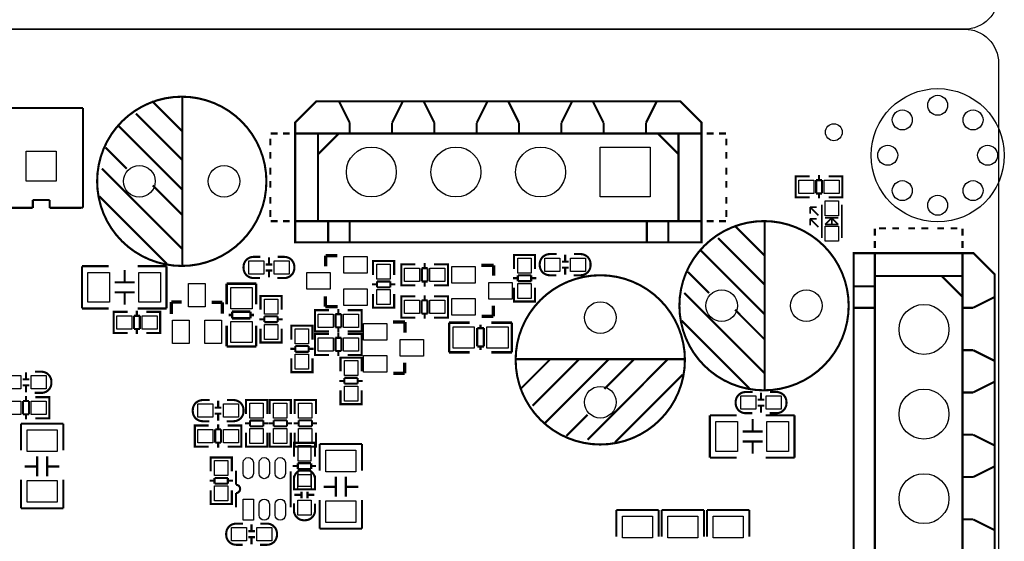
# Model space of a CAD drawing. Extents: x -23 to 227, y -17 to 268.
# Drawn here: x 168 to 227, y 99 to 131 of the extents above; entities that cross this region are included whole.
import ezdxf

# ---------------------------------------------------------------- set-up
doc = ezdxf.new("R2010")
doc.units = 0
for name, color, linetype in [('BOT', 6, 'CONTINUOUS'), ('OUTLINE', 2, 'CONTINUOUS'), ('SIL_BOT', 3, 'CONTINUOUS'), ('SIL_TOP', 4, 'CONTINUOUS'), ('TOP', 5, 'CONTINUOUS')]:
    doc.layers.add(name, color=color, linetype=linetype)

msp = doc.modelspace()

# ---------------------------------------------------------------- linework, layer by layer
at = {"layer": 'BOT'}
for points in [[(170.445049, 122.681873), (170.445049, 120.881775), (168.644951, 120.881775), (168.644951, 122.681873)], [(206.096997, 122.926221), (206.096997, 119.926227), (203.097003, 119.926227), (203.097003, 122.926221)], [(185.74385, 104.085136), (185.74385, 104.985058), (184.94375, 104.985058), (184.94375, 104.085136)], [(185.74385, 102.561136), (185.74385, 103.461058), (184.94375, 103.461058), (184.94375, 102.561136)]]:
    msp.add_lwpolyline(points, close=True, dxfattribs=at)
for centre, radius in [((223.350328, 122.430032), 3.999992), ((223.350328, 125.430026), 0.599948), ((221.22892, 124.55144), 0.599948), ((225.471736, 124.55144), 0.599948), ((217.1192, 123.813824), 0.508), ((220.350334, 122.430032), 0.599948), ((226.350322, 122.430032), 0.599948), ((189.357, 121.426224), 1.499997), ((194.437, 121.426224), 1.499997), ((199.517, 121.426224), 1.499997), ((175.4378, 120.867424), 0.94996), ((180.5178, 120.867424), 0.94996), ((221.22892, 120.308624), 0.599948), ((225.471736, 120.308624), 0.599948), ((223.350328, 119.430038), 0.599948), ((210.3882, 113.399824), 0.94996), ((215.4682, 113.399824), 0.94996), ((203.0984, 112.688624), 0.94996), ((222.5294, 111.977424), 1.499997), ((203.0984, 107.608624), 0.94996), ((222.5294, 106.897424), 1.499997), ((222.5294, 101.817424), 1.499997)]:
    msp.add_circle(centre, radius, dxfattribs=at)
at = {"layer": 'OUTLINE'}
for points in [[(224.970594, 129.999994), (2.032, 129.999994, -0.414214), (0, 132.031994), (0, 232.57002), (1.199896, 232.57002), (1.199896, 238.570008), (0, 238.570008), (0, 257.967988, -0.414214), (2.032, 259.999988), (224.970594, 259.999988, -0.414214), (227.002594, 257.967988), (227.002594, 132.031994, -0.414214)], [(2.032, 129.999994), (224.970594, 129.999994, -0.414214), (227.002594, 127.967994), (227.002594, 27.429968), (225.802698, 27.429968), (225.802698, 21.42998), (227.002594, 21.42998), (227.002594, 2.032, -0.414214), (224.970594, 0), (2.032, 0, -0.414214), (0, 2.032), (0, 127.967994, -0.414214)]]:
    msp.add_lwpolyline(points, format="xyb", close=True, dxfattribs=at)
at = {"layer": 'SIL_BOT', "const_width": 0.127}
for points in [[(185.9788, 104.967278), (185.9788, 105.170224), (184.7088, 105.170224), (184.7088, 104.99217)], [(184.7088, 105.165144), (184.7088, 104.33431)], [(185.942732, 105.170224), (184.744868, 105.170224)], [(185.9788, 104.33431), (185.9788, 105.165144)], [(184.944766, 103.776272), (184.64276, 103.776272)], [(184.944766, 103.59517), (184.944766, 103.946198)], [(184.944766, 103.946198), (185.742834, 103.946198)], [(185.742834, 103.59517), (184.944766, 103.59517)], [(185.742834, 103.946198), (185.742834, 103.59517)], [(186.04484, 103.776272), (185.742834, 103.776272)], [(184.7088, 102.38613), (184.7088, 103.204264)], [(185.9788, 103.204264), (185.9788, 102.38613)], [(185.9788, 102.57917), (185.9788, 102.376224), (184.7088, 102.376224), (184.7088, 102.554278)], [(185.942732, 102.376224), (184.744868, 102.376224)]]:
    msp.add_lwpolyline(points, dxfattribs=at)
at = {"layer": 'SIL_TOP', "const_width": 0.127}
for points in [[(183.0578, 120.867424, 1), (172.8978, 120.867424, 1)], [(218.0082, 113.399824, 1), (207.8482, 113.399824, 1)], [(208.1784, 110.148624, 1), (198.0184, 110.148624, 1)]]:
    msp.add_lwpolyline(points, format="xyb", close=True, dxfattribs=at)
at = {"layer": 'SIL_TOP'}
for points, const_width in [([(178.017678, 125.96749), (178.017678, 115.767358)], 0.127), ([(171.045124, 125.271784), (145.545048, 125.271784)], 0.130048), ([(172.045122, 125.271784), (171.045124, 125.271784)], 0.130048), ([(172.045122, 119.281702), (172.045122, 125.271784)], 0.130048), ([(176.197768, 125.687328), (178.017678, 123.867418)], 0.127), ([(186.351418, 125.669802), (186.051444, 125.669802), (184.781444, 124.399802), (184.781444, 117.20322), (209.172556, 117.20322), (209.172556, 124.399802), (207.902556, 125.669802), (207.602582, 125.669802)], 0.127), ([(186.351418, 125.669802), (207.602582, 125.669802)], 0.127), ([(187.4266, 125.644402), (188.0616, 124.374402)], 0.127), ([(191.2366, 125.644402), (190.6016, 124.374402)], 0.127), ([(192.5066, 125.644402), (193.1416, 124.374402)], 0.127), ([(196.3166, 125.644402), (195.6816, 124.374402)], 0.127), ([(197.5866, 125.644402), (198.2216, 124.374402)], 0.127), ([(201.3966, 125.644402), (200.7616, 124.374402)], 0.127), ([(202.6666, 125.644402), (203.3016, 124.374402)], 0.127), ([(206.4766, 125.644402), (205.8416, 124.374402)], 0.127), ([(175.227742, 124.92736), (178.017678, 122.137424)], 0.127), ([(174.207678, 124.167392), (178.017678, 120.357392)], 0.127), ([(188.0616, 124.374402), (188.0616, 123.739402)], 0.127), ([(190.6016, 124.374402), (190.6016, 123.739402)], 0.127), ([(193.1416, 124.374402), (193.1416, 123.739402)], 0.127), ([(195.6816, 124.374402), (195.6816, 123.739402)], 0.127), ([(198.2216, 124.374402), (198.2216, 123.739402)], 0.127), ([(200.7616, 124.374402), (200.7616, 123.739402)], 0.127), ([(203.3016, 124.374402), (203.3016, 123.739402)], 0.127), ([(205.8416, 124.374402), (205.8416, 123.739402)], 0.127), ([(183.724804, 123.737624), (183.3118, 123.737624)], 0.127), ([(184.461404, 123.737624), (184.0484, 123.737624)], 0.127), ([(184.785, 123.737624), (184.786778, 123.739402), (209.167222, 123.739402), (209.169, 123.737624)], 0.127), ([(187.409582, 123.739402), (186.1566, 122.48642)], 0.127), ([(186.1566, 123.73102), (186.1566, 118.47322)], 0.127), ([(207.7974, 122.48642), (206.544418, 123.739402)], 0.127), ([(207.7974, 123.73102), (207.7974, 118.47322)], 0.127), ([(209.492596, 123.737624), (209.9056, 123.737624)], 0.127), ([(210.229196, 123.737624), (210.6422, 123.737624)], 0.127), ([(173.407832, 122.897392), (174.677832, 121.627392)], 0.127), ([(183.29148, 123.018804), (183.29148, 123.427744)], 0.127), ([(210.66252, 123.018804), (210.66252, 123.427744)], 0.127), ([(183.29148, 122.2248), (183.29148, 122.63374)], 0.127), ([(210.66252, 122.2248), (210.66252, 122.63374)], 0.127), ([(173.187868, 121.627392), (178.017678, 116.807488)], 0.127), ([(183.29148, 121.272046), (183.29148, 121.680986)], 0.127), ([(210.66252, 121.272046), (210.66252, 121.680986)], 0.127), ([(215.036146, 119.902224), (214.8332, 119.902224), (214.8332, 121.172224), (215.011254, 121.172224)], 0.127), ([(214.8332, 119.938292), (214.8332, 121.136156)], 0.127), ([(214.83828, 121.172224), (215.669114, 121.172224)], 0.127), ([(216.227152, 120.936258), (216.227152, 121.238264)], 0.127), ([(217.617294, 121.172224), (216.79916, 121.172224)], 0.127), ([(217.424254, 119.902224), (217.6272, 119.902224), (217.6272, 121.172224), (217.449146, 121.172224)], 0.127), ([(217.6272, 119.938292), (217.6272, 121.136156)], 0.127), ([(176.2379, 120.617488), (178.017678, 118.837456)], 0.127), ([(183.29148, 120.478042), (183.29148, 120.886982)], 0.127), ([(210.66252, 120.478042), (210.66252, 120.886982)], 0.127), ([(216.408254, 120.936258), (216.057226, 120.936258)], 0.127), ([(216.057226, 120.936258), (216.057226, 120.13819)], 0.127), ([(216.408254, 120.13819), (216.408254, 120.936258)], 0.127), ([(173.027848, 119.977408), (177.087784, 115.917472)], 0.127), ([(183.29148, 119.525288), (183.29148, 119.934228)], 0.127), ([(210.66252, 119.525288), (210.66252, 119.934228)], 0.127), ([(216.057226, 120.13819), (216.408254, 120.13819)], 0.127), ([(216.227152, 119.836184), (216.227152, 120.13819)], 0.127), ([(169.034968, 119.271796), (169.034968, 119.74195)], 0.130048), ([(169.034968, 119.74195), (170.045126, 119.74195)], 0.130048), ([(170.045126, 119.74195), (170.045126, 119.271796)], 0.130048), ([(215.669114, 119.902224), (214.83828, 119.902224)], 0.127), ([(216.392252, 119.469916), (216.392252, 117.46992)], 0.100076), ([(216.79916, 119.902224), (217.617294, 119.902224)], 0.127), ([(217.592148, 119.469916), (217.592148, 117.46992)], 0.100076), ([(147.504912, 119.271796), (169.034968, 119.271796)], 0.130048), ([(170.045126, 119.271796), (171.045124, 119.271796)], 0.130048), ([(171.045124, 119.271796), (172.045122, 119.281702)], 0.130048), ([(183.29148, 118.731284), (183.29148, 119.140224)], 0.127), ([(210.66252, 118.731284), (210.66252, 119.140224)], 0.127), ([(216.1921, 118.81739), (215.692228, 119.317516)], 0.100076), ([(215.692228, 119.317516), (215.692228, 118.917466)], 0.100076), ([(216.092278, 119.317516), (215.692228, 119.317516)], 0.100076), ([(183.312308, 118.47322), (183.738774, 118.47322)], 0.127), ([(184.461404, 118.47322), (184.0484, 118.47322)], 0.127), ([(184.785, 118.479824), (184.791604, 118.47322), (209.162396, 118.47322), (209.169, 118.479824)], 0.127), ([(186.7662, 118.47322), (186.7662, 117.20322)], 0.127), ([(188.0616, 118.47322), (188.0616, 117.20322)], 0.127), ([(205.8924, 118.47322), (205.8924, 117.20322)], 0.127), ([(207.1878, 118.47322), (207.1878, 117.20322)], 0.127), ([(209.492596, 118.47322), (209.9056, 118.47322)], 0.127), ([(210.641692, 118.47322), (210.215226, 118.47322)], 0.127), ([(211.148168, 118.219728), (212.968078, 116.399818)], 0.127), ([(212.968078, 118.49989), (212.968078, 108.299758)], 0.127), ([(216.1921, 118.117366), (215.692228, 118.617492)], 0.100076), ([(215.692228, 118.617492), (215.692228, 118.217442)], 0.100076), ([(216.092278, 118.617492), (215.692228, 118.617492)], 0.100076), ([(216.59215, 118.269766), (216.9922, 118.669816)], 0.100076), ([(217.39225, 118.669816), (216.59215, 118.669816)], 0.100076), ([(217.39225, 118.269766), (216.59215, 118.269766)], 0.100076), ([(216.9922, 118.719854), (216.9922, 118.219728)], 0.100076), ([(216.9922, 118.669816), (217.39225, 118.269766)], 0.100076), ([(219.576396, 118.022116), (219.576396, 117.59565)], 0.127), ([(219.83446, 118.042944), (220.2434, 118.042944)], 0.127), ([(220.628464, 118.042944), (221.037404, 118.042944)], 0.127), ([(221.581218, 118.042944), (221.990158, 118.042944)], 0.127), ([(222.375222, 118.042944), (222.784162, 118.042944)], 0.127), ([(223.327976, 118.042944), (223.736916, 118.042944)], 0.127), ([(224.12198, 118.042944), (224.53092, 118.042944)], 0.127), ([(224.8408, 117.60962), (224.8408, 118.022624)], 0.127), ([(210.178142, 117.45976), (212.968078, 114.669824)], 0.127), ([(219.576396, 116.87302), (219.576396, 117.286024)], 0.127), ([(224.8408, 116.87302), (224.8408, 117.286024)], 0.127), ([(186.624722, 116.379244), (186.624722, 116.409216)], 0.199898), ([(186.624722, 116.409216), (187.31484, 116.409216)], 0.199898), ([(186.624722, 115.769136), (186.624722, 116.379244)], 0.199898), ([(197.9168, 116.244878), (197.9168, 116.447824), (199.1868, 116.447824), (199.1868, 116.26977)], 0.127), ([(197.9168, 115.61191), (197.9168, 116.442744)], 0.127), ([(197.952868, 116.447824), (199.150732, 116.447824)], 0.127), ([(199.1868, 116.442744), (199.1868, 115.61191)], 0.127), ([(200.992232, 116.463572), (200.992232, 116.063522)], 0.127), ([(209.158078, 116.699792), (212.968078, 112.889792)], 0.127), ([(226.772978, 114.983006), (226.772978, 115.28298), (225.502978, 116.55298), (218.306396, 116.55298), (218.306396, 92.161868), (225.502978, 92.161868), (226.772978, 93.431868), (226.772978, 93.731842)], 0.127), ([(219.583, 116.549424), (219.576396, 116.54282), (219.576396, 92.172028), (219.583, 92.165424)], 0.127), ([(224.8408, 116.549424), (224.842578, 116.547646), (224.842578, 92.167202), (224.8408, 92.165424)], 0.127), ([(183.40832, 115.877086), (183.00827, 115.877086)], 0.127), ([(183.208168, 115.896898), (183.208168, 116.296948)], 0.127), ([(189.4586, 115.875308), (189.4586, 116.078254), (190.7286, 116.078254), (190.7286, 115.9002)], 0.127), ([(189.4586, 115.24234), (189.4586, 116.073174)], 0.127), ([(189.494668, 116.078254), (190.692532, 116.078254)], 0.127), ([(190.7286, 116.073174), (190.7286, 115.24234)], 0.127), ([(191.363346, 114.61877), (191.1604, 114.61877), (191.1604, 115.88877), (191.338454, 115.88877)], 0.127), ([(191.1604, 114.654838), (191.1604, 115.852702)], 0.127), ([(191.16548, 115.88877), (191.996314, 115.88877)], 0.127), ([(192.554352, 115.652804), (192.554352, 115.95481)], 0.127), ([(193.944494, 115.88877), (193.12636, 115.88877)], 0.127), ([(193.751454, 114.61877), (193.9544, 114.61877), (193.9544, 115.88877), (193.776346, 115.88877)], 0.127), ([(193.9544, 114.654838), (193.9544, 115.852702)], 0.127), ([(195.963794, 115.833652), (196.69379, 115.833652)], 0.199898), ([(196.69379, 115.833652), (196.69379, 115.203732)], 0.199898), ([(200.79208, 116.04371), (201.19213, 116.04371)], 0.127), ([(173.583346, 115.7732), (171.9834, 115.7732)], 0.127), ([(171.9834, 115.7732), (171.9834, 113.2332)], 0.127), ([(174.547276, 115.543076), (174.547276, 114.803174)], 0.127), ([(177.0634, 115.7732), (175.333406, 115.7732)], 0.127), ([(177.0634, 113.2332), (177.0634, 115.7732)], 0.127), ([(183.40832, 115.516914), (183.00827, 115.516914)], 0.127), ([(183.208168, 115.097052), (183.208168, 115.497102)], 0.127), ([(192.735454, 115.652804), (192.384426, 115.652804)], 0.127), ([(192.384426, 115.652804), (192.384426, 114.854736)], 0.127), ([(192.735454, 114.854736), (192.735454, 115.652804)], 0.127), ([(198.950834, 115.223798), (198.152766, 115.223798)], 0.127), ([(198.152766, 115.223798), (198.152766, 114.87277)], 0.127), ([(198.950834, 114.87277), (198.950834, 115.223798)], 0.127), ([(200.79208, 115.683538), (201.19213, 115.683538)], 0.127), ([(200.992232, 115.663726), (200.992232, 115.263676)], 0.127), ([(208.358232, 115.429792), (209.628232, 114.159792)], 0.127), ([(173.947328, 114.803174), (175.147478, 114.803174)], 0.127), ([(180.6702, 113.483136), (180.6702, 114.723164)], 0.150114), ([(180.6702, 114.723164), (182.450232, 114.723164)], 0.150114), ([(182.4482, 114.723164), (182.4482, 113.483136)], 0.150114), ([(189.39256, 114.684302), (189.694566, 114.684302)], 0.127), ([(190.492634, 114.854228), (189.694566, 114.854228)], 0.127), ([(189.694566, 114.854228), (189.694566, 114.5032)], 0.127), ([(190.492634, 114.5032), (190.492634, 114.854228)], 0.127), ([(190.492634, 114.684302), (190.79464, 114.684302)], 0.127), ([(191.996314, 114.61877), (191.16548, 114.61877)], 0.127), ([(192.384426, 114.854736), (192.735454, 114.854736)], 0.127), ([(192.554352, 114.55273), (192.554352, 114.854736)], 0.127), ([(193.12636, 114.61877), (193.944494, 114.61877)], 0.127), ([(197.85076, 115.053872), (198.152766, 115.053872)], 0.127), ([(198.152766, 114.87277), (198.950834, 114.87277)], 0.127), ([(198.950834, 115.053872), (199.25284, 115.053872)], 0.127), ([(224.834196, 115.177824), (219.576396, 115.177824)], 0.127), ([(224.842578, 113.924842), (223.589596, 115.177824)], 0.127), ([(226.772978, 114.983006), (226.772978, 93.731842)], 0.127), ([(173.947328, 114.203226), (175.147478, 114.203226)], 0.127), ([(174.547276, 114.203226), (174.547276, 113.463324)], 0.127), ([(186.604656, 113.339372), (186.604656, 113.969292)], 0.199898), ([(189.4586, 114.112294), (189.4586, 113.29416)], 0.127), ([(189.694566, 114.5032), (190.492634, 114.5032)], 0.127), ([(190.7286, 113.29416), (190.7286, 114.112294)], 0.127), ([(192.560448, 114.024918), (192.560448, 113.722912)], 0.127), ([(197.9168, 114.481864), (197.9168, 113.66373)], 0.127), ([(199.1868, 113.66373), (199.1868, 114.481864)], 0.127), ([(208.138268, 114.159792), (212.968078, 109.339888)], 0.127), ([(219.576396, 114.568224), (218.306396, 114.568224)], 0.127), ([(177.347372, 112.893348), (177.347372, 113.623344)], 0.199898), ([(177.347372, 113.623344), (177.977292, 113.623344)], 0.199898), ([(179.777136, 113.603278), (180.387244, 113.603278)], 0.199898), ([(180.387244, 113.603278), (180.417216, 113.603278)], 0.199898), ([(180.417216, 113.603278), (180.417216, 112.91316)], 0.199898), ([(183.9722, 113.7793), (183.9722, 113.982246), (182.7022, 113.982246), (182.7022, 113.804192)], 0.127), ([(182.7022, 113.97234), (182.7022, 113.154206)], 0.127), ([(183.936132, 113.982246), (182.738268, 113.982246)], 0.127), ([(183.9722, 113.154206), (183.9722, 113.97234)], 0.127), ([(189.4586, 113.4872), (189.4586, 113.284254), (190.7286, 113.284254), (190.7286, 113.462308)], 0.127), ([(191.363346, 113.958878), (191.1604, 113.958878), (191.1604, 112.688878), (191.338454, 112.688878)], 0.127), ([(191.1604, 113.92281), (191.1604, 112.724946)], 0.127), ([(191.98844, 113.958878), (191.170306, 113.958878)], 0.127), ([(192.379346, 113.722912), (192.379346, 112.924844)], 0.127), ([(192.730374, 113.722912), (192.379346, 113.722912)], 0.127), ([(192.730374, 112.924844), (192.730374, 113.722912)], 0.127), ([(193.118486, 113.958878), (193.94932, 113.958878)], 0.127), ([(193.751454, 113.958878), (193.9544, 113.958878), (193.9544, 112.688878), (193.776346, 112.688878)], 0.127), ([(193.9544, 113.92281), (193.9544, 112.724946)], 0.127), ([(196.673724, 113.403888), (196.673724, 112.79378)], 0.199898), ([(197.9168, 113.85677), (197.9168, 113.653824), (199.1868, 113.653824), (199.1868, 113.831878)], 0.127), ([(197.952868, 113.653824), (199.150732, 113.653824)], 0.127), ([(226.747578, 113.907824), (225.477578, 113.272824)], 0.127), ([(171.9834, 113.2332), (173.583346, 113.2332)], 0.127), ([(174.091346, 111.76), (173.8884, 111.76), (173.8884, 113.03), (174.066454, 113.03)], 0.127), ([(173.8884, 111.796068), (173.8884, 112.993932)], 0.127), ([(173.89348, 113.03), (174.724314, 113.03)], 0.127), ([(175.282352, 112.794034), (175.282352, 113.09604)], 0.127), ([(175.333406, 113.2332), (177.0634, 113.2332)], 0.127), ([(176.672494, 113.03), (175.85436, 113.03)], 0.127), ([(176.479454, 111.76), (176.6824, 111.76), (176.6824, 113.03), (176.504346, 113.03)], 0.127), ([(176.6824, 111.796068), (176.6824, 112.993932)], 0.127), ([(181.000146, 112.84331), (180.790088, 112.84331)], 0.150114), ([(181.000146, 112.643158), (181.000146, 113.043208)], 0.150114), ([(181.000146, 113.043208), (182.10022, 113.043208)], 0.150114), ([(182.10022, 113.043208), (182.10022, 112.643158)], 0.150114), ([(182.310278, 112.84331), (182.10022, 112.84331)], 0.150114), ([(186.181746, 111.8616), (185.9788, 111.8616), (185.9788, 113.1316), (186.156854, 113.1316)], 0.127), ([(185.9788, 111.897668), (185.9788, 113.095532)], 0.127), ([(185.98388, 113.1316), (186.814714, 113.1316)], 0.127), ([(187.334652, 113.339372), (186.604656, 113.339372)], 0.199898), ([(187.553854, 112.895634), (187.202826, 112.895634)], 0.127), ([(187.202826, 112.895634), (187.202826, 112.097566)], 0.127), ([(187.372752, 112.895634), (187.372752, 113.19764)], 0.127), ([(187.553854, 112.097566), (187.553854, 112.895634)], 0.127), ([(188.762894, 113.1316), (187.94476, 113.1316)], 0.127), ([(188.569854, 111.8616), (188.7728, 111.8616), (188.7728, 113.1316), (188.594746, 113.1316)], 0.127), ([(188.7728, 111.897668), (188.7728, 113.095532)], 0.127), ([(189.494668, 113.284254), (190.692532, 113.284254)], 0.127), ([(192.379346, 112.924844), (192.730374, 112.924844)], 0.127), ([(192.560448, 112.924844), (192.560448, 112.622838)], 0.127), ([(196.673724, 112.79378), (196.673724, 112.763808)], 0.199898), ([(211.1883, 113.149888), (212.968078, 111.369856)], 0.127), ([(219.576396, 113.272824), (218.306396, 113.272824)], 0.127), ([(225.477578, 113.272824), (224.842578, 113.272824)], 0.127), ([(175.463454, 112.794034), (175.112426, 112.794034)], 0.127), ([(175.112426, 112.794034), (175.112426, 111.995966)], 0.127), ([(175.463454, 111.995966), (175.463454, 112.794034)], 0.127), ([(182.10022, 112.643158), (181.000146, 112.643158)], 0.150114), ([(182.938166, 112.582198), (182.63616, 112.582198)], 0.127), ([(183.736234, 112.7633), (182.938166, 112.7633)], 0.127), ([(182.938166, 112.7633), (182.938166, 112.412272)], 0.127), ([(182.938166, 112.412272), (183.736234, 112.412272)], 0.127), ([(183.736234, 112.412272), (183.736234, 112.7633)], 0.127), ([(184.03824, 112.582198), (183.736234, 112.582198)], 0.127), ([(190.655194, 112.415828), (191.38519, 112.415828)], 0.199898), ([(191.170306, 112.688878), (191.98844, 112.688878)], 0.127), ([(191.38519, 112.415828), (191.38519, 111.785908)], 0.199898), ([(193.94932, 112.688878), (193.118486, 112.688878)], 0.127), ([(194.025774, 110.605824), (194.025774, 112.385856)], 0.150114), ([(194.025774, 112.383824), (195.265802, 112.383824)], 0.150114), ([(195.913756, 112.053878), (195.913756, 112.263936)], 0.150114), ([(196.673724, 112.763808), (195.983606, 112.763808)], 0.199898), ([(196.553582, 112.383824), (197.79361, 112.383824)], 0.150114), ([(197.79361, 112.383824), (197.79361, 110.603792)], 0.150114), ([(207.978248, 112.509808), (212.038184, 108.449872)], 0.127), ([(174.724314, 111.76), (173.89348, 111.76)], 0.127), ([(175.112426, 111.995966), (175.463454, 111.995966)], 0.127), ([(175.282352, 111.69396), (175.282352, 111.995966)], 0.127), ([(175.85436, 111.76), (176.672494, 111.76)], 0.127), ([(180.6702, 110.955328), (180.6702, 112.195356)], 0.150114), ([(182.4482, 112.195356), (182.4482, 110.955328)], 0.150114), ([(182.7022, 111.193326), (182.7022, 112.02416)], 0.127), ([(183.9722, 112.02416), (183.9722, 111.193326)], 0.127), ([(184.5564, 112.0013), (184.5564, 112.204246), (185.8264, 112.204246), (185.8264, 112.026192)], 0.127), ([(184.5564, 111.368332), (184.5564, 112.199166)], 0.127), ([(184.592468, 112.204246), (185.790332, 112.204246)], 0.127), ([(185.8264, 112.199166), (185.8264, 111.368332)], 0.127), ([(186.181746, 110.4392), (185.9788, 110.4392), (185.9788, 111.7092), (186.156854, 111.7092)], 0.127), ([(185.9788, 110.475268), (185.9788, 111.673132)], 0.127), ([(186.814714, 111.8616), (185.98388, 111.8616)], 0.127), ([(185.98388, 111.7092), (186.814714, 111.7092)], 0.127), ([(187.202826, 112.097566), (187.553854, 112.097566)], 0.127), ([(187.372752, 111.79556), (187.372752, 112.097566)], 0.127), ([(187.372752, 111.473234), (187.372752, 111.77524)], 0.127), ([(187.94476, 111.8616), (188.762894, 111.8616)], 0.127), ([(188.762894, 111.7092), (187.94476, 111.7092)], 0.127), ([(188.569854, 110.4392), (188.7728, 110.4392), (188.7728, 111.7092), (188.594746, 111.7092)], 0.127), ([(188.7728, 110.475268), (188.7728, 111.673132)], 0.127), ([(195.713604, 110.953804), (195.713604, 112.053878)], 0.150114), ([(195.713604, 112.053878), (196.113654, 112.053878)], 0.150114), ([(196.113654, 112.053878), (196.113654, 110.953804)], 0.150114), ([(183.9722, 111.391192), (183.9722, 111.188246), (182.7022, 111.188246), (182.7022, 111.3663)], 0.127), ([(183.936132, 111.188246), (182.738268, 111.188246)], 0.127), ([(187.553854, 111.473234), (187.202826, 111.473234)], 0.127), ([(187.202826, 111.473234), (187.202826, 110.675166)], 0.127), ([(187.553854, 110.675166), (187.553854, 111.473234)], 0.127), ([(182.4482, 110.955328), (180.668168, 110.955328)], 0.150114), ([(184.49036, 110.810294), (184.792366, 110.810294)], 0.127), ([(185.590434, 110.98022), (184.792366, 110.98022)], 0.127), ([(184.792366, 110.98022), (184.792366, 110.629192)], 0.127), ([(184.792366, 110.629192), (185.590434, 110.629192)], 0.127), ([(185.590434, 110.629192), (185.590434, 110.98022)], 0.127), ([(185.590434, 110.810294), (185.89244, 110.810294)], 0.127), ([(187.202826, 110.675166), (187.553854, 110.675166)], 0.127), ([(187.372752, 110.37316), (187.372752, 110.675166)], 0.127), ([(195.265802, 110.605824), (194.025774, 110.605824)], 0.150114), ([(196.113654, 110.953804), (195.713604, 110.953804)], 0.150114), ([(195.913756, 110.743746), (195.913756, 110.953804)], 0.150114), ([(197.79361, 110.605824), (196.553582, 110.605824)], 0.150114), ([(225.477578, 110.732824), (224.842578, 110.732824)], 0.127), ([(226.747578, 110.097824), (225.477578, 110.732824)], 0.127), ([(184.5564, 110.238286), (184.5564, 109.420152)], 0.127), ([(185.8264, 109.420152), (185.8264, 110.238286)], 0.127), ([(186.814714, 110.4392), (185.98388, 110.4392)], 0.127), ([(188.7728, 110.083854), (188.7728, 110.2868), (187.5028, 110.2868), (187.5028, 110.108746)], 0.127), ([(187.5028, 110.276894), (187.5028, 109.45876)], 0.127), ([(188.736732, 110.2868), (187.538868, 110.2868)], 0.127), ([(187.94476, 110.4392), (188.762894, 110.4392)], 0.127), ([(188.7728, 109.45876), (188.7728, 110.276894)], 0.127), ([(191.365124, 109.986064), (191.365124, 109.375956)], 0.199898), ([(197.998334, 110.188502), (208.198466, 110.188502)], 0.127), ([(198.278496, 108.368592), (200.098406, 110.188502)], 0.127), ([(199.038464, 107.398566), (201.8284, 110.188502)], 0.127), ([(199.798432, 106.378502), (203.608432, 110.188502)], 0.127), ([(202.338432, 105.358692), (207.158336, 110.188502)], 0.127), ([(203.348336, 108.408724), (205.128368, 110.188502)], 0.127), ([(168.628568, 109.002322), (168.628568, 109.402372)], 0.127), ([(184.5564, 109.613192), (184.5564, 109.410246), (185.8264, 109.410246), (185.8264, 109.5883)], 0.127), ([(184.592468, 109.410246), (185.790332, 109.410246)], 0.127), ([(191.365124, 109.345984), (190.675006, 109.345984)], 0.199898), ([(191.365124, 109.375956), (191.365124, 109.345984)], 0.199898), ([(168.82872, 108.98251), (168.42867, 108.98251)], 0.127), ([(187.738766, 108.886752), (187.43676, 108.886752)], 0.127), ([(188.536834, 109.067854), (187.738766, 109.067854)], 0.127), ([(187.738766, 109.067854), (187.738766, 108.716826)], 0.127), ([(187.738766, 108.716826), (188.536834, 108.716826)], 0.127), ([(188.536834, 108.716826), (188.536834, 109.067854)], 0.127), ([(188.83884, 108.886752), (188.536834, 108.886752)], 0.127), ([(203.988416, 105.198672), (208.048352, 109.258608)], 0.127), ([(226.747578, 108.827824), (225.477578, 108.192824)], 0.127), ([(168.82872, 108.622338), (168.42867, 108.622338)], 0.127), ([(168.628568, 108.202476), (168.628568, 108.602526)], 0.127), ([(187.5028, 107.49788), (187.5028, 108.328714)], 0.127), ([(188.7728, 108.328714), (188.7728, 107.49788)], 0.127), ([(212.752432, 108.183172), (212.752432, 107.783122)], 0.127), ([(225.477578, 108.192824), (224.842578, 108.192824)], 0.127), ([(168.452546, 107.677458), (168.452546, 106.87939)], 0.127), ([(168.803574, 107.677458), (168.452546, 107.677458)], 0.127), ([(168.633648, 107.979464), (168.633648, 107.677458)], 0.127), ([(168.803574, 106.87939), (168.803574, 107.677458)], 0.127), ([(169.191686, 107.913424), (170.02252, 107.913424)], 0.127), ([(169.824654, 107.913424), (170.0276, 107.913424), (170.0276, 106.643424), (169.849546, 106.643424)], 0.127), ([(170.0276, 107.877356), (170.0276, 106.679492)], 0.127), ([(180.160168, 107.300522), (180.160168, 107.700572)], 0.127), ([(181.8386, 107.532678), (181.8386, 107.735624), (183.1086, 107.735624), (183.1086, 107.55757)], 0.127), ([(181.8386, 106.89971), (181.8386, 107.730544)], 0.127), ([(181.874668, 107.735624), (183.072532, 107.735624)], 0.127), ([(183.1086, 107.730544), (183.1086, 106.89971)], 0.127), ([(184.52592, 107.532678), (184.52592, 107.735624), (183.25592, 107.735624), (183.25592, 107.55757)], 0.127), ([(183.25592, 107.725718), (183.25592, 106.907584)], 0.127), ([(184.489852, 107.735624), (183.291988, 107.735624)], 0.127), ([(184.52592, 106.907584), (184.52592, 107.725718)], 0.127), ([(186.0296, 107.532678), (186.0296, 107.735624), (184.7596, 107.735624), (184.7596, 107.55757)], 0.127), ([(184.7596, 107.725718), (184.7596, 106.907584)], 0.127), ([(185.993532, 107.735624), (184.795668, 107.735624)], 0.127), ([(186.0296, 106.907584), (186.0296, 107.725718)], 0.127), ([(188.7728, 107.695746), (188.7728, 107.4928), (187.5028, 107.4928), (187.5028, 107.670854)], 0.127), ([(212.55228, 107.76331), (212.95233, 107.76331)], 0.127), ([(180.36032, 107.28071), (179.96027, 107.28071)], 0.127), ([(180.36032, 106.920538), (179.96027, 106.920538)], 0.127), ([(188.736732, 107.4928), (187.538868, 107.4928)], 0.127), ([(212.55228, 107.403138), (212.95233, 107.403138)], 0.127), ([(212.752432, 107.383326), (212.752432, 106.983276)], 0.127), ([(168.452546, 106.87939), (168.803574, 106.87939)], 0.127), ([(168.633648, 106.87939), (168.633648, 106.577384)], 0.127), ([(170.02252, 106.643424), (169.191686, 106.643424)], 0.127), ([(180.160168, 106.500676), (180.160168, 106.900726)], 0.127), ([(181.77256, 106.341672), (182.074566, 106.341672)], 0.127), ([(182.872634, 106.511598), (182.074566, 106.511598)], 0.127), ([(182.074566, 106.511598), (182.074566, 106.16057)], 0.127), ([(182.872634, 106.16057), (182.872634, 106.511598)], 0.127), ([(182.872634, 106.341672), (183.17464, 106.341672)], 0.127), ([(183.491886, 106.335576), (183.18988, 106.335576)], 0.127), ([(184.289954, 106.516678), (183.491886, 106.516678)], 0.127), ([(183.491886, 106.516678), (183.491886, 106.16565)], 0.127), ([(184.289954, 106.16565), (184.289954, 106.516678)], 0.127), ([(184.59196, 106.335576), (184.289954, 106.335576)], 0.127), ([(184.995566, 106.335576), (184.69356, 106.335576)], 0.127), ([(185.793634, 106.516678), (184.995566, 106.516678)], 0.127), ([(184.995566, 106.516678), (184.995566, 106.16565)], 0.127), ([(185.793634, 106.16565), (185.793634, 106.516678)], 0.127), ([(186.09564, 106.335576), (185.793634, 106.335576)], 0.127), ([(201.068432, 105.578656), (202.338432, 106.848656)], 0.127), ([(211.276946, 106.821224), (209.677, 106.821224)], 0.127), ([(209.677, 106.821224), (209.677, 104.281224)], 0.127), ([(212.240876, 106.5911), (212.240876, 105.851198)], 0.127), ([(214.757, 106.821224), (213.027006, 106.821224)], 0.127), ([(214.757, 104.281224), (214.757, 106.821224)], 0.127), ([(170.8658, 106.313224), (168.3258, 106.313224)], 0.127), ([(168.3258, 106.313224), (168.3258, 104.713278)], 0.127), ([(170.8658, 104.713278), (170.8658, 106.313224)], 0.127), ([(178.968146, 106.211624), (178.7652, 106.211624), (178.7652, 104.941624), (178.943254, 104.941624)], 0.127), ([(178.7652, 106.175556), (178.7652, 104.977692)], 0.127), ([(179.59324, 106.211624), (178.775106, 106.211624)], 0.127), ([(179.984146, 105.975658), (179.984146, 105.17759)], 0.127), ([(180.335174, 105.975658), (179.984146, 105.975658)], 0.127), ([(180.165248, 106.277664), (180.165248, 105.975658)], 0.127), ([(180.335174, 105.17759), (180.335174, 105.975658)], 0.127), ([(180.723286, 106.211624), (181.55412, 106.211624)], 0.127), ([(181.356254, 106.211624), (181.5592, 106.211624), (181.5592, 104.941624), (181.381146, 104.941624)], 0.127), ([(181.5592, 106.175556), (181.5592, 104.977692)], 0.127), ([(181.8386, 105.769664), (181.8386, 104.95153)], 0.127), ([(182.074566, 106.16057), (182.872634, 106.16057)], 0.127), ([(183.1086, 104.95153), (183.1086, 105.769664)], 0.127), ([(183.25592, 104.946704), (183.25592, 105.777538)], 0.127), ([(183.491886, 106.16565), (184.289954, 106.16565)], 0.127), ([(184.52592, 105.777538), (184.52592, 104.946704)], 0.127), ([(184.7596, 104.946704), (184.7596, 105.777538)], 0.127), ([(184.995566, 106.16565), (185.793634, 106.16565)], 0.127), ([(186.0296, 105.777538), (186.0296, 104.946704)], 0.127), ([(211.640928, 105.851198), (212.841078, 105.851198)], 0.127), ([(179.984146, 105.17759), (180.335174, 105.17759)], 0.127), ([(180.165248, 105.17759), (180.165248, 104.875584)], 0.127), ([(181.8386, 105.14457), (181.8386, 104.941624), (183.1086, 104.941624), (183.1086, 105.119678)], 0.127), ([(184.52592, 105.14457), (184.52592, 104.941624), (183.25592, 104.941624), (183.25592, 105.119678)], 0.127), ([(186.0296, 105.14457), (186.0296, 104.941624), (184.7596, 104.941624), (184.7596, 105.119678)], 0.127), ([(211.640928, 105.25125), (212.841078, 105.25125)], 0.127), ([(212.240876, 105.25125), (212.240876, 104.511348)], 0.127), ([(225.477578, 105.652824), (224.842578, 105.652824)], 0.127), ([(226.747578, 105.017824), (225.477578, 105.652824)], 0.127), ([(178.775106, 104.941624), (179.59324, 104.941624)], 0.127), ([(181.55412, 104.941624), (180.723286, 104.941624)], 0.127), ([(181.874668, 104.941624), (183.072532, 104.941624)], 0.127), ([(184.489852, 104.941624), (183.291988, 104.941624)], 0.127), ([(185.993532, 104.941624), (184.795668, 104.941624)], 0.127), ([(188.7982, 105.094024), (186.2582, 105.094024)], 0.127), ([(186.2582, 105.094024), (186.2582, 103.494078)], 0.127), ([(188.7982, 103.494078), (188.7982, 105.094024)], 0.127), ([(169.295826, 104.349296), (169.295826, 103.149146)], 0.127), ([(169.895774, 104.349296), (169.895774, 103.149146)], 0.127), ([(179.71008, 104.083866), (179.71008, 104.286812), (180.98008, 104.286812), (180.98008, 104.108758)], 0.127), ([(179.71008, 103.450898), (179.71008, 104.281732)], 0.127), ([(179.746148, 104.286812), (180.944012, 104.286812)], 0.127), ([(180.98008, 104.281732), (180.98008, 103.450898)], 0.127), ([(209.677, 104.281224), (211.276946, 104.281224)], 0.127), ([(213.027006, 104.281224), (214.757, 104.281224)], 0.127), ([(169.295826, 103.749348), (168.555924, 103.749348)], 0.127), ([(170.635676, 103.749348), (169.895774, 103.749348)], 0.127), ([(184.52084, 101.301804), (184.52084, 103.46182)], 0.127), ([(226.747578, 103.747824), (225.477578, 103.112824)], 0.127), ([(168.3258, 102.963218), (168.3258, 101.233224)], 0.127), ([(170.8658, 101.233224), (170.8658, 102.963218)], 0.127), ([(179.64404, 102.89286), (179.946046, 102.89286)], 0.127), ([(180.744114, 103.062786), (179.946046, 103.062786)], 0.127), ([(179.946046, 103.062786), (179.946046, 102.711758)], 0.127), ([(180.744114, 102.711758), (180.744114, 103.062786)], 0.127), ([(180.744114, 102.89286), (181.04612, 102.89286)], 0.127), ([(187.228226, 103.130096), (187.228226, 101.929946)], 0.127), ([(187.828174, 103.130096), (187.828174, 101.929946)], 0.127), ([(225.477578, 103.112824), (224.842578, 103.112824)], 0.127), ([(179.71008, 102.320852), (179.71008, 101.502718)], 0.127), ([(179.946046, 102.711758), (180.744114, 102.711758)], 0.127), ([(180.98008, 101.502718), (180.98008, 102.320852)], 0.127), ([(185.163714, 102.244144), (185.163714, 101.844094)], 0.127), ([(185.523886, 102.244144), (185.523886, 101.844094)], 0.127), ([(187.228226, 102.530148), (186.488324, 102.530148)], 0.127), ([(188.568076, 102.530148), (187.828174, 102.530148)], 0.127), ([(179.71008, 101.695758), (179.71008, 101.492812), (180.98008, 101.492812), (180.98008, 101.670866)], 0.127), ([(181.230778, 102.151688), (181.230778, 101.301804)], 0.127), ([(185.143902, 102.043992), (184.743852, 102.043992)], 0.127), ([(185.943748, 102.043992), (185.543698, 102.043992)], 0.127), ([(186.2582, 101.744018), (186.2582, 100.014024)], 0.127), ([(188.7982, 100.014024), (188.7982, 101.744018)], 0.127), ([(168.3258, 101.233224), (170.8658, 101.233224)], 0.127), ([(179.746148, 101.492812), (180.944012, 101.492812)], 0.127), ([(206.6036, 101.131624), (204.0636, 101.131624)], 0.127), ([(204.0636, 101.131624), (204.0636, 99.531678)], 0.127), ([(206.6036, 99.531678), (206.6036, 101.131624)], 0.127), ([(209.3214, 101.131624), (206.7814, 101.131624)], 0.127), ([(206.7814, 101.131624), (206.7814, 99.531678)], 0.127), ([(209.3214, 99.531678), (209.3214, 101.131624)], 0.127), ([(212.0392, 101.131624), (209.4992, 101.131624)], 0.127), ([(209.4992, 101.131624), (209.4992, 99.531678)], 0.127), ([(212.0392, 99.531678), (212.0392, 101.131624)], 0.127), ([(225.477578, 100.572824), (224.842578, 100.572824)], 0.127), ([(226.747578, 99.937824), (225.477578, 100.572824)], 0.127), ([(182.36692, 99.86391), (181.96687, 99.86391)], 0.127), ([(182.166768, 99.883722), (182.166768, 100.283772)], 0.127), ([(186.2582, 100.014024), (188.7982, 100.014024)], 0.127), ([(182.36692, 99.503738), (181.96687, 99.503738)], 0.127), ([(182.166768, 99.083876), (182.166768, 99.483926)], 0.127)]:
    msp.add_lwpolyline(points, dxfattribs=dict(at, const_width=const_width))
at = {"layer": 'SIL_TOP', "const_width": 0.127}
for points in [[(200.4822, 116.498624), (200.066148, 116.498624, 0.414214), (199.4662, 115.898676), (199.4662, 115.828572, 0.414214), (200.066148, 115.228624), (200.457308, 115.228624)], [(201.4982, 115.228624), (201.914252, 115.228624, 0.414214), (202.5142, 115.828572), (202.5142, 115.898676, 0.414214), (201.914252, 116.498624), (201.523092, 116.498624)], [(182.7022, 116.332), (182.286148, 116.332, 0.414214), (181.6862, 115.732052), (181.6862, 115.661948, 0.414214), (182.286148, 115.062), (182.677308, 115.062)], [(183.7182, 115.062), (184.134252, 115.062, 0.414214), (184.7342, 115.661948), (184.7342, 115.732052, 0.414214), (184.134252, 116.332), (183.743092, 116.332)], [(169.1386, 108.167424), (169.554652, 108.167424, 0.414214), (170.1546, 108.767372), (170.1546, 108.837476, 0.414214), (169.554652, 109.437424), (169.163492, 109.437424)], [(212.2424, 108.218224), (211.826348, 108.218224, 0.414214), (211.2264, 107.618276), (211.2264, 107.548172, 0.414214), (211.826348, 106.948224), (212.217508, 106.948224)], [(213.2584, 106.948224), (213.674452, 106.948224, 0.414214), (214.2744, 107.548172), (214.2744, 107.618276, 0.414214), (213.674452, 108.218224), (213.283292, 108.218224)], [(179.6542, 107.735624), (179.238148, 107.735624, 0.414214), (178.6382, 107.135676), (178.6382, 107.065572, 0.414214), (179.238148, 106.465624), (179.629308, 106.465624)], [(180.6702, 106.465624), (181.086252, 106.465624, 0.414214), (181.6862, 107.065572), (181.6862, 107.135676, 0.414214), (181.086252, 107.735624), (180.695092, 107.735624)], [(181.230778, 103.501698), (181.230778, 102.651814, -1), (181.230778, 102.151688)], [(185.9788, 102.554024), (185.9788, 102.970076, 0.414214), (185.378852, 103.570024), (185.308748, 103.570024, 0.414214), (184.7088, 102.970076), (184.7088, 102.578916)], [(184.7088, 101.538024), (184.7088, 101.121972, 0.414214), (185.308748, 100.522024), (185.378852, 100.522024, 0.414214), (185.9788, 101.121972), (185.9788, 101.513132)], [(181.6608, 100.318824), (181.244748, 100.318824, 0.414214), (180.6448, 99.718876), (180.6448, 99.648772, 0.414214), (181.244748, 99.048824), (181.635908, 99.048824)], [(182.6768, 99.048824), (183.092852, 99.048824, 0.414214), (183.6928, 99.648772), (183.6928, 99.718876, 0.414214), (183.092852, 100.318824), (182.701692, 100.318824)]]:
    msp.add_lwpolyline(points, format="xyb", dxfattribs=at)
at = {"layer": 'TOP'}
for points in [[(170.445049, 122.681873), (170.445049, 120.881775), (168.644951, 120.881775), (168.644951, 122.681873)], [(206.096997, 122.926221), (206.096997, 119.926227), (203.097003, 119.926227), (203.097003, 122.926221)], [(215.918161, 120.137174), (215.018239, 120.137174), (215.018239, 120.937274), (215.918161, 120.937274)], [(217.442161, 120.137174), (216.542239, 120.137174), (216.542239, 120.937274), (217.442161, 120.937274)], [(217.39225, 119.691785), (217.39225, 118.791863), (216.59215, 118.791863), (216.59215, 119.691785)], [(217.39225, 118.167785), (217.39225, 117.267863), (216.59215, 117.267863), (216.59215, 118.167785)], [(182.898161, 115.29695), (181.998239, 115.29695), (181.998239, 116.09705), (182.898161, 116.09705)], [(184.422161, 115.29695), (183.522239, 115.29695), (183.522239, 116.09705), (184.422161, 116.09705)], [(189.104778, 115.349147), (187.70473, 115.349147), (187.70473, 116.349145), (189.104778, 116.349145)], [(189.69355, 114.993166), (189.69355, 115.893088), (190.49365, 115.893088), (190.49365, 114.993166)], [(198.15175, 115.362736), (198.15175, 116.262658), (198.95185, 116.262658), (198.95185, 115.362736)], [(199.778239, 116.263674), (200.678161, 116.263674), (200.678161, 115.463574), (199.778239, 115.463574)], [(201.302239, 116.263674), (202.202161, 116.263674), (202.202161, 115.463574), (201.302239, 115.463574)], [(172.349414, 115.403249), (173.649386, 115.403249), (173.649386, 113.603151), (172.349414, 113.603151)], [(175.397414, 115.403249), (176.697386, 115.403249), (176.697386, 113.603151), (175.397414, 113.603151)], [(186.89447, 114.384201), (185.494422, 114.384201), (185.494422, 115.384199), (186.89447, 115.384199)], [(192.245361, 114.85372), (191.345439, 114.85372), (191.345439, 115.65382), (192.245361, 115.65382)], [(193.769361, 114.85372), (192.869439, 114.85372), (192.869439, 115.65382), (193.769361, 115.65382)], [(194.193668, 115.753769), (195.593716, 115.753769), (195.593716, 114.753771), (194.193668, 114.753771)], [(178.392074, 113.33353), (178.392074, 114.733578), (179.392072, 114.733578), (179.392072, 113.33353)], [(196.403976, 114.788823), (197.804024, 114.788823), (197.804024, 113.788825), (196.403976, 113.788825)], [(198.15175, 113.838736), (198.15175, 114.738658), (198.95185, 114.738658), (198.95185, 113.838736)], [(182.1942, 114.490246), (182.1942, 113.220246), (180.9242, 113.220246), (180.9242, 114.490246)], [(189.104778, 113.419255), (187.70473, 113.419255), (187.70473, 114.419253), (189.104778, 114.419253)], [(189.69355, 113.469166), (189.69355, 114.369088), (190.49365, 114.369088), (190.49365, 113.469166)], [(183.73725, 113.797207), (183.73725, 112.897285), (182.93715, 112.897285), (182.93715, 113.797207)], [(191.345439, 113.723928), (192.245361, 113.723928), (192.245361, 112.923828), (191.345439, 112.923828)], [(192.869439, 113.723928), (193.769361, 113.723928), (193.769361, 112.923828), (192.869439, 112.923828)], [(194.193668, 113.823877), (195.593716, 113.823877), (195.593716, 112.823879), (194.193668, 112.823879)], [(187.063761, 112.09655), (186.163839, 112.09655), (186.163839, 112.89665), (187.063761, 112.89665)], [(188.587761, 112.09655), (187.687839, 112.09655), (187.687839, 112.89665), (188.587761, 112.89665)], [(174.973361, 111.99495), (174.073439, 111.99495), (174.073439, 112.79505), (174.973361, 112.79505)], [(176.497361, 111.99495), (175.597439, 111.99495), (175.597439, 112.79505), (176.497361, 112.79505)], [(177.427128, 111.123222), (177.427128, 112.52327), (178.427126, 112.52327), (178.427126, 111.123222)], [(179.35702, 111.123222), (179.35702, 112.52327), (180.357018, 112.52327), (180.357018, 111.123222)], [(182.1942, 112.458246), (182.1942, 111.188246), (180.9242, 111.188246), (180.9242, 112.458246)], [(188.885068, 112.335945), (190.285116, 112.335945), (190.285116, 111.335947), (188.885068, 111.335947)], [(183.73725, 112.273207), (183.73725, 111.373285), (182.93715, 111.373285), (182.93715, 112.273207)], [(184.79135, 111.119158), (184.79135, 112.01908), (185.59145, 112.01908), (185.59145, 111.119158)], [(195.528692, 110.859824), (194.258692, 110.859824), (194.258692, 112.129824), (195.528692, 112.129824)], [(197.560692, 110.859824), (196.290692, 110.859824), (196.290692, 112.129824), (197.560692, 112.129824)], [(187.063761, 110.67415), (186.163839, 110.67415), (186.163839, 111.47425), (187.063761, 111.47425)], [(188.587761, 110.67415), (187.687839, 110.67415), (187.687839, 111.47425), (188.587761, 111.47425)], [(191.095376, 111.370999), (192.495424, 111.370999), (192.495424, 110.371001), (191.095376, 110.371001)], [(184.79135, 109.595158), (184.79135, 110.49508), (185.59145, 110.49508), (185.59145, 109.595158)], [(188.53785, 110.101761), (188.53785, 109.201839), (187.73775, 109.201839), (187.73775, 110.101761)], [(188.885068, 110.406053), (190.285116, 110.406053), (190.285116, 109.406055), (188.885068, 109.406055)], [(168.318561, 108.402374), (167.418639, 108.402374), (167.418639, 109.202474), (168.318561, 109.202474)], [(169.842561, 108.402374), (168.942639, 108.402374), (168.942639, 109.202474), (169.842561, 109.202474)], [(188.53785, 108.577761), (188.53785, 107.677839), (187.73775, 107.677839), (187.73775, 108.577761)], [(167.418639, 107.678474), (168.318561, 107.678474), (168.318561, 106.878374), (167.418639, 106.878374)], [(168.942639, 107.678474), (169.842561, 107.678474), (169.842561, 106.878374), (168.942639, 106.878374)], [(211.538439, 107.983274), (212.438361, 107.983274), (212.438361, 107.183174), (211.538439, 107.183174)], [(213.062439, 107.983274), (213.962361, 107.983274), (213.962361, 107.183174), (213.062439, 107.183174)], [(179.850161, 106.700574), (178.950239, 106.700574), (178.950239, 107.500674), (179.850161, 107.500674)], [(181.374161, 106.700574), (180.474239, 106.700574), (180.474239, 107.500674), (181.374161, 107.500674)], [(182.07355, 106.650536), (182.07355, 107.550458), (182.87365, 107.550458), (182.87365, 106.650536)], [(184.29097, 107.550585), (184.29097, 106.650663), (183.49087, 106.650663), (183.49087, 107.550585)], [(185.79465, 107.550585), (185.79465, 106.650663), (184.99455, 106.650663), (184.99455, 107.550585)], [(210.043014, 106.451273), (211.342986, 106.451273), (211.342986, 104.651175), (210.043014, 104.651175)], [(213.091014, 106.451273), (214.390986, 106.451273), (214.390986, 104.651175), (213.091014, 104.651175)], [(170.495849, 105.94721), (170.495849, 104.647238), (168.695751, 104.647238), (168.695751, 105.94721)], [(178.950239, 105.976674), (179.850161, 105.976674), (179.850161, 105.176574), (178.950239, 105.176574)], [(180.474239, 105.976674), (181.374161, 105.976674), (181.374161, 105.176574), (180.474239, 105.176574)], [(182.07355, 105.126536), (182.07355, 106.026458), (182.87365, 106.026458), (182.87365, 105.126536)], [(184.29097, 106.026585), (184.29097, 105.126663), (183.49087, 105.126663), (183.49087, 106.026585)], [(185.79465, 106.026585), (185.79465, 105.126663), (184.99455, 105.126663), (184.99455, 106.026585)], [(188.428249, 104.72801), (188.428249, 103.428038), (186.628151, 103.428038), (186.628151, 104.72801)], [(179.94503, 103.201724), (179.94503, 104.101646), (180.74513, 104.101646), (180.74513, 103.201724)], [(170.495849, 102.89921), (170.495849, 101.599238), (168.695751, 101.599238), (168.695751, 102.89921)], [(185.74385, 103.257985), (185.74385, 102.358063), (184.94375, 102.358063), (184.94375, 103.257985)], [(179.94503, 101.677724), (179.94503, 102.577646), (180.74513, 102.577646), (180.74513, 101.677724)], [(181.66588, 100.516944), (181.66588, 101.786944), (182.27548, 101.786944), (182.27548, 100.516944)], [(185.74385, 101.733985), (185.74385, 100.834063), (184.94375, 100.834063), (184.94375, 101.733985)], [(188.428249, 101.68001), (188.428249, 100.380038), (186.628151, 100.380038), (186.628151, 101.68001)], [(206.233649, 100.76561), (206.233649, 99.465638), (204.433551, 99.465638), (204.433551, 100.76561)], [(208.951449, 100.76561), (208.951449, 99.465638), (207.151351, 99.465638), (207.151351, 100.76561)], [(211.669249, 100.76561), (211.669249, 99.465638), (209.869151, 99.465638), (209.869151, 100.76561)], [(181.856761, 99.283774), (180.956839, 99.283774), (180.956839, 100.083874), (181.856761, 100.083874)], [(183.380761, 99.283774), (182.480839, 99.283774), (182.480839, 100.083874), (183.380761, 100.083874)]]:
    msp.add_lwpolyline(points, close=True, dxfattribs=at)
for points in [[(182.27548, 103.982012), (182.27548, 103.321612, -1), (181.66588, 103.321612), (181.66588, 103.982012, -1)], [(183.2356, 103.982012), (183.2356, 103.321612, -1), (182.626, 103.321612), (182.626, 103.982012, -1)], [(184.19572, 103.982012), (184.19572, 103.321612, -1), (183.58612, 103.321612), (183.58612, 103.982012, -1)], [(183.2356, 101.482144), (183.2356, 100.821744, -1), (182.626, 100.821744), (182.626, 101.482144, -1)], [(184.19572, 101.482144), (184.19572, 100.821744, -1), (183.58612, 100.821744), (183.58612, 101.482144, -1)]]:
    msp.add_lwpolyline(points, format="xyb", close=True, dxfattribs=at)
for centre, radius in [((223.350328, 122.430032), 3.999992), ((223.350328, 125.430026), 0.599948), ((221.22892, 124.55144), 0.599948), ((225.471736, 124.55144), 0.599948), ((217.1192, 123.813824), 0.508), ((220.350334, 122.430032), 0.599948), ((226.350322, 122.430032), 0.599948), ((189.357, 121.426224), 1.499997), ((194.437, 121.426224), 1.499997), ((199.517, 121.426224), 1.499997), ((175.4378, 120.867424), 0.94996), ((180.5178, 120.867424), 0.94996), ((221.22892, 120.308624), 0.599948), ((225.471736, 120.308624), 0.599948), ((223.350328, 119.430038), 0.599948), ((210.3882, 113.399824), 0.94996), ((215.4682, 113.399824), 0.94996), ((203.0984, 112.688624), 0.94996), ((222.5294, 111.977424), 1.499997), ((203.0984, 107.608624), 0.94996), ((222.5294, 106.897424), 1.499997), ((222.5294, 101.817424), 1.499997)]:
    msp.add_circle(centre, radius, dxfattribs=at)

doc.saveas('drawing.dxf')
